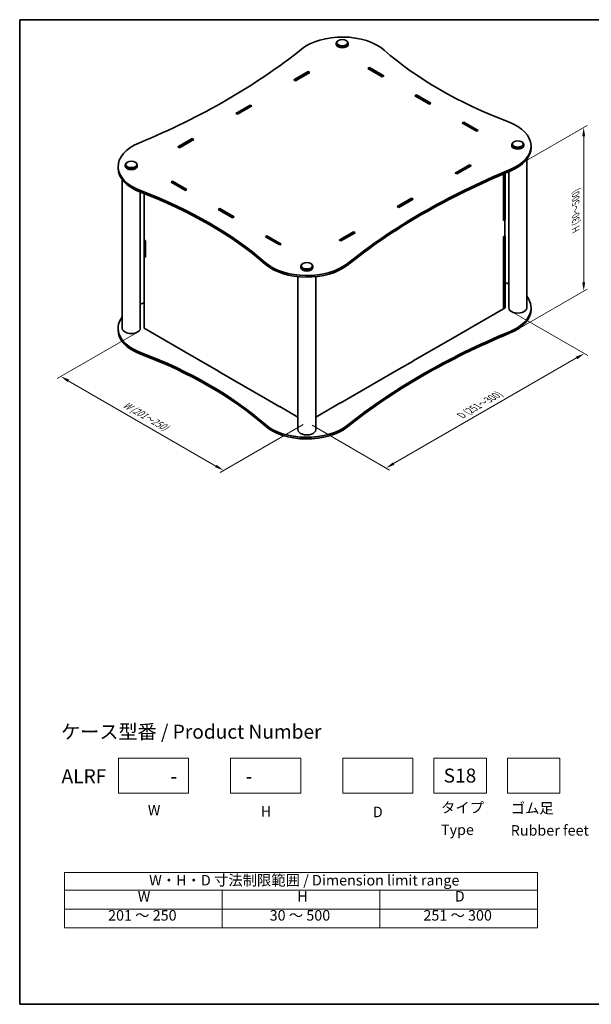
# Model space of a CAD drawing. Units: millimetres. Extents: x 0 to 5905, y 0 to 1124.
# Drawn here: x 0 to 163, y 0 to 281 of the extents above; entities that cross this region are included whole.
import ezdxf

# ---------------------------------------------------------------- set-up
doc = ezdxf.new("R2010")
doc.units = ezdxf.units.MM
doc.layers.get('Defpoints').update_dxf_attribs({"lineweight": 25})
for name, color, linetype, lineweight in [('Border (ISO)', 7, 'Continuous', 35), ('Dimension (ISO)', 7, 'Continuous', 18), ('Sketch Geometry (ISO)', 7, 'Continuous', 18), ('Symbol (ISO)', 7, 'Continuous', 18), ('Visible (ISO)', 7, 'Continuous', 35)]:
    doc.layers.add(name, color=color, linetype=linetype, lineweight=lineweight)
doc.styles.add('Note Text (TK)', font='MS PGothic.ttf')
doc.styles.add('Note Text (TK3)', font='MS PGothic.ttf')
doc.dimstyles.new('Default - Method 1b (TK)', dxfattribs={"dimtxt": 2.5, "dimasz": 2.5, "dimexe": 1, "dimexo": 1.5, "dimgap": 1, "dimtad": 1, "dimtoh": 1, "dimrnd": 1e-08, "dimdsep": 46, "dimtxsty": 'Note Text (TK)', "dimcen": 0.09, "dimdle": 5, "dimclrd": 100, "dimclre": 100, "dimclrt": 7, "dimadec": 1, "dimazin": 1, "dimtfac": 1, "dimtmove": 0, "dimatfit": 3, "dimfxl": 1, "dimtolj": 1, "dimlwd": -1, "dimlwe": -1, "dimarcsym": 0})

# ---------------------------------------------------------------- blocks, each defined once
blk = doc.blocks.new('図面枠 tk図枠')
at = {"layer": 'Border (ISO)'}
for p, q in [((14.5, 289), (405.5, 289)), ((14.5, 289), (14.5, 8)), ((405.5, 289), (405.5, 8)), ((14.5, 8), (405.5, 8))]:
    blk.add_line(p, q, dxfattribs=at)
blk = doc.blocks.new('テーブル1')
at = {"layer": 'Symbol (ISO)'}
for p, q in [((27.33, 45.62), (162.33, 45.62)), ((27.33, 45.62), (27.33, 40.59)), ((162.33, 45.62), (162.33, 40.59)), ((27.33, 40.59), (162.33, 40.59)), ((27.33, 40.59), (27.33, 35.19)), ((72.33, 40.59), (72.33, 35.19)), ((117.33, 40.59), (117.33, 35.19)), ((162.33, 40.59), (162.33, 35.19)), ((27.33, 35.19), (162.33, 35.19)), ((27.33, 35.19), (27.33, 29.79)), ((72.33, 35.19), (72.33, 29.79)), ((117.33, 35.19), (117.33, 29.79)), ((162.33, 35.19), (162.33, 29.79)), ((27.33, 29.79), (162.33, 29.79))]:
    blk.add_line(p, q, dxfattribs=at)
at = {"layer": 'Symbol (ISO)', "color": 7, "char_height": 3, "attachment_point": 7, "style": 'Note Text (TK3)'}
for s, insert in [('W・H・D 寸法制限範囲 / Dimension limit range', (51.46, 40.97)), ('W', (48.2, 36.37)), ('H', (93.74, 36.39)), ('D', (138.7, 36.39)), ('201 ～ 250', (39.73, 30.95)), ('30 ～ 500', (85.85, 30.95)), ('251 ～ 300', (129.73, 30.95))]:
    blk.add_mtext(s, dxfattribs=dict(at, insert=insert))
blk = doc.blocks.new('*D10')
at = {"layer": 'Defpoints', "color": 0}
for p in [(35.5, 192.93), (82.39, 166.35), (58.18, 152.37)]:
    blk.add_point(p, dxfattribs=at)
at = {"layer": 'Dimension (ISO)', "color": 100}
for p, q in [((34, 192.06), (10.71, 178.62)), ((13.88, 177.95), (56.02, 153.62)), ((80.89, 165.48), (57.18, 151.79))]:
    blk.add_line(p, q, dxfattribs=at)
for points in [[(14.09, 178.31), (13.67, 177.59), (11.71, 179.2)], [(56.22, 153.98), (55.81, 153.26), (58.18, 152.37)]]:
    blk.add_solid(points, dxfattribs=at)
at = {"layer": 'Dimension (ISO)', "color": 7, "insert": (29.3, 171.66), "char_height": 2.5, "attachment_point": 4, "rotation": 330, "style": 'Note Text (TK)'}
blk.add_mtext('\\A1;{\\Q30.000;\\W0.816;\\H0.816x; \\fＭＳ Ｐゴシック|b0|i0;W (201～250)}', dxfattribs=at)
blk = doc.blocks.new('*D11')
at = {"layer": 'Defpoints', "color": 0}
for p in [(138.53, 198.76), (161.14, 185.71), (81.97, 166.1)]:
    blk.add_point(p, dxfattribs=at)
at = {"layer": 'Dimension (ISO)', "color": 100}
for p, q in [((140.03, 197.9), (162.14, 185.14)), ((106.73, 154.3), (158.97, 184.46)), ((83.47, 165.24), (105.57, 152.48))]:
    blk.add_line(p, q, dxfattribs=at)
for points in [[(158.76, 184.82), (159.18, 184.1), (161.14, 185.71)], [(106.52, 154.66), (106.94, 153.94), (104.57, 153.05)]]:
    blk.add_solid(points, dxfattribs=at)
at = {"layer": 'Dimension (ISO)', "color": 7, "insert": (125.55, 167.78), "char_height": 2.5, "attachment_point": 4, "rotation": 30, "style": 'Note Text (TK)'}
blk.add_mtext('\\A1;{\\Q-30.000;\\W0.816;\\H0.816x; \\fＭＳ Ｐゴシック|b0|i0;D (251～300)}', dxfattribs=at)
blk = doc.blocks.new('*D12')
at = {"layer": 'Defpoints', "color": 0}
for p in [(160.99, 250.22), (141.35, 238.88), (141.35, 192.22)]:
    blk.add_point(p, dxfattribs=at)
at = {"layer": 'Dimension (ISO)', "color": 100}
for p, q in [((142.85, 239.74), (161.99, 250.79)), ((160.99, 206.06), (160.99, 247.72)), ((142.85, 193.08), (161.99, 204.14))]:
    blk.add_line(p, q, dxfattribs=at)
for points in [[(160.57, 247.72), (161.41, 247.72), (160.99, 250.22)], [(160.57, 206.06), (161.41, 206.06), (160.99, 203.56)]]:
    blk.add_solid(points, dxfattribs=at)
at = {"layer": 'Dimension (ISO)', "color": 7, "insert": (158.73, 220.38), "char_height": 2.5, "attachment_point": 4, "rotation": 90, "style": 'Note Text (TK)'}
blk.add_mtext('\\A1;{\\Q-30.000;\\W0.816;\\H0.816x; \\fＭＳ Ｐゴシック|b0|i0;H (30～500)}', dxfattribs=at)

msp = doc.modelspace()

# ---------------------------------------------------------------- linework, layer by layer
at = {"layer": 'Sketch Geometry (ISO)'}
for p, q in [((28.2015, 70.2756), (48.2015, 70.2756)), ((28.2015, 60.2756), (28.2015, 70.2756)), ((48.2015, 70.2756), (48.2015, 60.2756)), ((60.2015, 70.2756), (80.2015, 70.2756)), ((60.2015, 60.2756), (60.2015, 70.2756)), ((80.2015, 70.2756), (80.2015, 60.2756)), ((92.2015, 70.2756), (112.2015, 70.2756)), ((92.2015, 60.2756), (92.2015, 70.2756)), ((112.2015, 70.2756), (112.2015, 60.2756)), ((118.2015, 60.2756), (118.2015, 70.2756)), ((118.2015, 70.2756), (133.2015, 70.2756)), ((133.2015, 70.2756), (133.2015, 60.2756)), ((139.2015, 60.2756), (139.2015, 70.2756)), ((139.2015, 70.2756), (154.2015, 70.2756)), ((154.2015, 70.2756), (154.2015, 60.2756)), ((48.2015, 60.2756), (28.2015, 60.2756)), ((80.2015, 60.2756), (60.2015, 60.2756)), ((112.2015, 60.2756), (92.2015, 60.2756)), ((133.2015, 60.2756), (118.2015, 60.2756)), ((154.2015, 60.2756), (139.2015, 60.2756))]:
    msp.add_line(p, q, dxfattribs=at)
at = {"layer": 'Visible (ISO)'}
for p, q in [((90.3535, 274.3351), (90.3535, 273.9852)), ((90.9566, 275.0933), (90.8556, 275.035)), ((90.9566, 273.227), (90.8556, 273.2854)), ((93.1789, 275.0933), (93.2799, 275.035)), ((93.1789, 273.227), (93.2799, 273.2854)), ((93.782, 274.3351), (93.782, 273.9852)), ((99.3577, 267.0703), (99.8022, 267.3269)), ((103.4589, 264.7024), (99.3577, 267.0703)), ((99.8123, 267.2861), (99.4082, 267.0528)), ((99.4082, 267.0528), (103.4488, 264.7199)), ((99.4082, 267.0411), (99.4082, 267.0528)), ((99.8022, 267.3269), (99.8022, 267.2802)), ((99.8022, 267.3269), (103.9034, 264.959)), ((99.8123, 267.2861), (103.8529, 264.9532)), ((78.2657, 263.8237), (82.3669, 266.1916)), ((82.3568, 266.1507), (78.3162, 263.8179)), ((82.8114, 265.935), (78.7102, 263.5671)), ((82.7609, 265.9175), (78.7203, 263.5846)), ((82.7609, 265.9175), (82.3568, 266.1507)), ((82.3669, 266.1916), (82.3669, 266.1449)), ((82.3669, 266.1916), (82.8114, 265.935)), ((82.7609, 265.9058), (82.7609, 265.9175)), ((103.8529, 264.9532), (103.4488, 264.7199)), ((103.4488, 264.7199), (103.4488, 264.7083)), ((103.9034, 264.959), (103.4589, 264.7024)), ((103.8529, 264.9532), (103.8529, 264.9299)), ((78.7102, 263.5671), (78.2657, 263.8237)), ((78.3162, 263.8179), (78.3162, 263.7946)), ((78.7203, 263.5846), (78.3162, 263.8179)), ((78.7203, 263.5846), (78.7203, 263.5729)), ((112.8264, 259.2941), (113.2709, 259.5507)), ((116.9276, 256.9263), (112.8264, 259.2941)), ((113.281, 259.5099), (112.8769, 259.2766)), ((112.8769, 259.2766), (116.9175, 256.9438)), ((112.8769, 259.265), (112.8769, 259.2766)), ((113.2709, 259.5041), (113.2709, 259.5507)), ((113.2709, 259.5507), (117.3721, 257.1829)), ((117.3216, 257.1771), (113.281, 259.5099)), ((61.7127, 254.2668), (65.8139, 256.6347)), ((65.8038, 256.5938), (61.7632, 254.261)), ((66.2584, 256.3781), (62.1571, 254.0102)), ((66.2078, 256.3606), (62.1672, 254.0277)), ((66.2078, 256.3606), (65.8038, 256.5938)), ((65.8139, 256.588), (65.8139, 256.6347)), ((65.8139, 256.6347), (66.2584, 256.3781)), ((66.2078, 256.3489), (66.2078, 256.3606)), ((117.3216, 257.1771), (116.9175, 256.9438)), ((116.9175, 256.9438), (116.9175, 256.9321)), ((117.3721, 257.1829), (116.9276, 256.9263)), ((117.3216, 257.1537), (117.3216, 257.1771)), ((62.1571, 254.0102), (61.7127, 254.2668)), ((62.1672, 254.0277), (61.7632, 254.261)), ((61.7632, 254.261), (61.7632, 254.2377)), ((62.1672, 254.0277), (62.1672, 254.016)), ((126.2951, 251.518), (126.7396, 251.7746)), ((130.3963, 249.1501), (126.2951, 251.518)), ((126.7497, 251.7337), (126.3456, 251.5005)), ((126.3456, 251.5005), (130.3862, 249.1676)), ((126.3456, 251.4888), (126.3456, 251.5005)), ((126.7396, 251.7746), (126.7396, 251.7279)), ((126.7396, 251.7746), (130.8408, 249.4067)), ((126.7497, 251.7337), (130.7903, 249.4009)), ((130.7903, 249.4009), (130.3862, 249.1676)), ((130.3862, 249.1676), (130.3862, 249.1559)), ((130.8408, 249.4067), (130.3963, 249.1501)), ((130.7903, 249.4009), (130.7903, 249.3776)), ((45.1596, 244.7099), (49.2609, 247.0778)), ((45.6041, 244.4533), (45.1596, 244.7099)), ((49.2507, 247.0369), (45.2101, 244.7041)), ((45.2101, 244.7041), (45.2101, 244.6808)), ((45.6142, 244.4708), (45.2101, 244.7041)), ((49.7053, 246.8212), (45.6041, 244.4533)), ((49.6548, 246.8037), (45.6142, 244.4708)), ((45.6142, 244.4708), (45.6142, 244.4591)), ((49.6548, 246.8037), (49.2507, 247.0369)), ((49.2609, 247.0778), (49.7053, 246.8212)), ((49.2609, 247.0778), (49.2609, 247.0311)), ((49.6548, 246.792), (49.6548, 246.8037)), ((140.457, 245.4078), (140.457, 245.0579)), ((141.0601, 246.166), (140.9591, 246.1077)), ((143.2825, 246.166), (143.3835, 246.1077)), ((143.8856, 245.4078), (143.8856, 245.0579)), ((145.9514, 244.4747), (145.9514, 244.9413)), ((141.0601, 244.2997), (140.9591, 244.3581)), ((143.2825, 244.2997), (143.3835, 244.3581)), ((28.0825, 238.6426), (28.0825, 239.1092)), ((30.1484, 239.5757), (30.1484, 239.2258)), ((30.7515, 240.3339), (30.6505, 240.2756)), ((32.9738, 240.3339), (33.0748, 240.2756)), ((33.5769, 239.5757), (33.5769, 239.2258)), ((124.3287, 237.2293), (128.4299, 239.5971)), ((128.4198, 239.5563), (124.3792, 237.2234)), ((128.8743, 239.3405), (124.7731, 236.9727)), ((128.8238, 239.323), (124.7832, 236.9902)), ((128.8238, 239.323), (128.4198, 239.5563)), ((128.4299, 239.5971), (128.4299, 239.5505)), ((128.4299, 239.5971), (128.8743, 239.3405)), ((128.8238, 239.3113), (128.8238, 239.323)), ((144.7427, 198.7509), (144.7427, 241.1544)), ((30.7515, 238.4676), (30.6505, 238.5259)), ((32.9738, 238.4676), (33.0748, 238.5259)), ((124.7731, 236.9727), (124.3287, 237.2293)), ((124.3792, 237.2234), (124.3792, 237.2001)), ((124.7832, 236.9902), (124.3792, 237.2234)), ((124.7832, 236.9902), (124.7832, 236.9785)), ((138.1105, 223.7007), (138.1105, 236.9823)), ((138.1307, 223.7357), (138.1307, 236.9909)), ((138.5348, 237.1622), (138.5348, 223.969)), ((139.5999, 198.7509), (139.5999, 237.6095)), ((29.2912, 192.9188), (29.2912, 235.3223)), ((43.1932, 234.6437), (43.6377, 234.9003)), ((47.2944, 232.2759), (43.1932, 234.6437)), ((43.6478, 234.8595), (43.2437, 234.6262)), ((43.2437, 234.6262), (47.2843, 232.2934)), ((43.2437, 234.6145), (43.2437, 234.6262)), ((43.6377, 234.9003), (47.7389, 232.5325)), ((43.6377, 234.9003), (43.6377, 234.8537)), ((43.6478, 234.8595), (47.6884, 232.5266)), ((34.4341, 192.9188), (34.4341, 231.7838)), ((35.4992, 218.1369), (35.4992, 231.375)), ((47.6884, 232.5266), (47.2843, 232.2934)), ((47.2843, 232.2934), (47.2843, 232.2817)), ((47.7389, 232.5325), (47.2944, 232.2759)), ((47.6884, 232.5266), (47.6884, 232.5033)), ((107.7756, 227.6724), (111.8768, 230.0402)), ((108.2201, 227.4158), (107.7756, 227.6724)), ((111.8667, 229.9994), (107.8261, 227.6665)), ((108.2302, 227.4333), (107.8261, 227.6665)), ((107.8261, 227.6665), (107.8261, 227.6432)), ((112.3213, 229.7836), (108.2201, 227.4158)), ((112.2708, 229.7661), (108.2302, 227.4333)), ((112.2708, 229.7661), (111.8667, 229.9994)), ((111.8768, 229.9936), (111.8768, 230.0402)), ((111.8768, 230.0402), (112.3213, 229.7836)), ((112.2708, 229.7544), (112.2708, 229.7661)), ((56.6619, 226.8675), (57.1064, 227.1241)), ((60.7631, 224.4997), (56.6619, 226.8675)), ((57.1165, 227.0833), (56.7124, 226.85)), ((56.7124, 226.85), (60.753, 224.5172)), ((56.7124, 226.8384), (56.7124, 226.85)), ((57.1064, 227.0775), (57.1064, 227.1241)), ((57.1064, 227.1241), (61.2076, 224.7563)), ((61.1571, 224.7505), (57.1165, 227.0833)), ((108.2302, 227.4333), (108.2302, 227.4216)), ((61.1571, 224.7505), (60.753, 224.5172)), ((60.753, 224.5172), (60.753, 224.5055)), ((61.2076, 224.7563), (60.7631, 224.4997)), ((61.1571, 224.7271), (61.1571, 224.7505)), ((138.1105, 223.7007), (138.5146, 223.934)), ((138.1105, 223.7474), (138.1307, 223.7357)), ((138.1307, 223.7357), (138.5348, 223.969)), ((138.5146, 223.934), (138.4944, 223.9456)), ((138.5146, 223.934), (138.5146, 219.2683)), ((70.1306, 219.0914), (70.5751, 219.348)), ((70.5852, 219.3072), (70.1811, 219.0739)), ((70.5751, 219.348), (74.6763, 216.9802)), ((70.5751, 219.348), (70.5751, 219.3013)), ((70.5852, 219.3072), (74.6258, 216.9743)), ((91.2226, 218.1155), (95.3238, 220.4833)), ((95.3137, 220.4425), (91.2731, 218.1096)), ((95.7683, 220.2267), (91.6671, 217.8589)), ((95.7178, 220.2092), (91.6772, 217.8764)), ((95.7178, 220.2092), (95.3137, 220.4425)), ((95.3238, 220.4833), (95.7683, 220.2267)), ((95.3238, 220.4833), (95.3238, 220.4367)), ((95.7178, 220.1975), (95.7178, 220.2092)), ((138.5146, 219.2683), (138.1105, 219.035)), ((138.5348, 219.2566), (138.1307, 219.0233)), ((138.5146, 219.2683), (138.5348, 219.2566)), ((138.5348, 219.2566), (138.5348, 198.7626)), ((35.4992, 218.1369), (35.9033, 217.9036)), ((35.5194, 218.1252), (35.5194, 213.4595)), ((35.9033, 217.9036), (35.9033, 213.1912)), ((74.2318, 216.7235), (70.1306, 219.0914)), ((70.1811, 219.0739), (74.2217, 216.741)), ((70.1811, 219.0622), (70.1811, 219.0739)), ((74.6258, 216.9743), (74.2217, 216.741)), ((74.2217, 216.741), (74.2217, 216.7294)), ((74.6763, 216.9802), (74.2318, 216.7235)), ((74.6258, 216.9743), (74.6258, 216.951)), ((91.6671, 217.8589), (91.2226, 218.1155)), ((91.2731, 218.1096), (91.2731, 218.0863)), ((91.6772, 217.8764), (91.2731, 218.1096)), ((91.6772, 217.8764), (91.6772, 217.8647)), ((138.1307, 219.0233), (138.1105, 219.035)), ((138.1105, 198.5176), (138.1105, 219.035)), ((138.1307, 198.5293), (138.1307, 219.0233)), ((35.4992, 213.4245), (35.5396, 213.4478)), ((35.4992, 192.9304), (35.4992, 213.4245)), ((35.9033, 213.1912), (35.4992, 213.4245)), ((35.9033, 213.2379), (35.5194, 213.4595)), ((80.8551, 211.4066), (80.754, 211.3483)), ((83.0774, 211.4066), (83.1784, 211.3483)), ((80.2519, 210.6484), (80.2519, 210.2985)), ((80.8551, 209.5403), (80.754, 209.5986)), ((83.0774, 209.5403), (83.1784, 209.5986)), ((83.6805, 210.6484), (83.6805, 210.2985)), ((79.3948, 163.9915), (79.3948, 207.6675)), ((84.5377, 163.9915), (84.5377, 207.6675)), ((138.1105, 198.5176), (128.8238, 193.1559)), ((138.1307, 198.5293), (138.1105, 198.5409)), ((138.5348, 198.7626), (138.1307, 198.5293)), ((145.9514, 198.2843), (145.9514, 198.7509)), ((28.0825, 192.4522), (28.0825, 192.9188)), ((43.2437, 188.4591), (35.4992, 192.9304)), ((128.8743, 193.1501), (124.7731, 190.7823)), ((128.8238, 193.121), (128.8238, 193.1559)), ((128.844, 193.1676), (128.8743, 193.1501)), ((43.1932, 188.4533), (43.2235, 188.4708)), ((47.2944, 186.0855), (43.1932, 188.4533)), ((43.2437, 188.4242), (43.2437, 188.4591)), ((124.7832, 190.8231), (112.2708, 183.5991)), ((124.7731, 190.7823), (124.7428, 190.7998)), ((124.7832, 190.8231), (124.7832, 190.7881)), ((47.2843, 186.1263), (47.2843, 186.0913)), ((56.7124, 180.683), (47.2843, 186.1263)), ((47.3247, 186.103), (47.2944, 186.0855)), ((112.3213, 183.5932), (108.2201, 181.2254)), ((112.2708, 183.5991), (112.2708, 183.5641)), ((112.291, 183.6107), (112.3213, 183.5932)), ((56.6619, 180.6772), (56.6922, 180.6947)), ((60.7631, 178.3093), (56.6619, 180.6772)), ((56.7124, 180.648), (56.7124, 180.683)), ((108.2302, 181.2662), (95.7178, 174.0422)), ((108.2201, 181.2254), (108.1898, 181.2429)), ((108.2302, 181.2312), (108.2302, 181.2662)), ((70.1811, 172.9068), (60.753, 178.3501)), ((60.753, 178.3501), (60.753, 178.3152)), ((60.7934, 178.3268), (60.7631, 178.3093)), ((70.1306, 172.901), (70.1609, 172.9185)), ((74.2318, 170.5332), (70.1306, 172.901)), ((70.1811, 172.8718), (70.1811, 172.9068)), ((91.6772, 171.7093), (84.5377, 167.5873)), ((91.6671, 171.6685), (91.6368, 171.686)), ((95.7683, 174.0363), (91.6671, 171.6685)), ((91.6772, 171.7093), (91.6772, 171.6743)), ((95.7178, 174.0072), (95.7178, 174.0422)), ((95.738, 174.0538), (95.7683, 174.0363)), ((74.2217, 170.574), (74.2217, 170.539)), ((79.3948, 167.5873), (74.2217, 170.574)), ((74.2621, 170.5507), (74.2318, 170.5332))]:
    msp.add_line(p, q, dxfattribs=at)
for centre, major_axis, start_param, end_param in [((92.0677, 267.8032), (14.2857, 0), 0.58202046, 2.51843927), ((-84.5978, 341.1071), (203.2714, 0), 5.33554236, 5.66003193), ((92.0677, 274.3351), (-1.7143, 0), 5.49778714, 10.21017612), ((92.0677, 273.9852), (1.7143, 0), 3.14159265, 6.28318531), ((92.0677, 273.8686), (1.5714, 0), 3.92699082, 5.49778714), ((207.8716, 311.8007), (124.3429, 0), 3.72361311, 4.13036852), ((131.6657, 244.9413), (14.2857, 0), 5.33554236, 7.27196117), ((42.3682, 239.1092), (-14.2857, 0), 5.33554236, 7.27196117), ((131.6657, 244.4747), (14.2857, 0), 5.33554236, 6.28318531), ((142.1713, 245.4078), (-1.7143, 0), 5.49778714, 10.21017612), ((142.1713, 245.0579), (1.7143, 0), 3.14159265, 6.28318531), ((142.1713, 244.9413), (1.5714, 0), 3.92699082, 5.49778714), ((31.8627, 239.5757), (-1.7143, 0), 5.49778714, 10.21017612), ((31.8627, 239.2258), (1.7143, 0), 3.14159265, 6.28318531), ((42.3682, 238.6426), (-14.2857, 0), 0, 0.98877587), ((31.8627, 239.1092), (1.5714, 0), 3.92699082, 5.49778714), ((258.6318, 142.9434), (-203.2714, 0), 5.33554236, 5.66003193), ((258.6318, 142.4768), (203.2714, 0), 2.19394971, 2.51843927), ((-33.8377, 172.2497), (-124.3429, 0), 3.72361311, 4.13036852), ((-33.8377, 171.7832), (124.3429, 0), 0.58202046, 0.98877587), ((81.9662, 216.2472), (-14.2857, 0), 0.58202046, 2.51843927), ((81.9662, 215.7807), (14.2857, 0), 3.72361311, 5.66003193), ((81.9662, 210.6484), (-1.7143, 0), 5.49778714, 10.21017612), ((81.9662, 210.2985), (1.7143, 0), 3.14159265, 6.28318531), ((81.9662, 210.1818), (1.5714, 0), 3.92699082, 5.49778714), ((207.8716, 265.6103), (124.3429, 0), 4.12086527, 4.13036852), ((131.6657, 198.7509), (14.2857, 0), 0.98196319, 0.98877587), ((-84.5978, 294.9167), (203.2714, 0), 5.33798577, 5.34446508), ((131.6657, 198.7509), (14.2857, 0), 5.33554236, 6.69750338), ((142.1713, 198.7509), (2.5714, 0), 3.14159265, 6.28318531), ((131.6657, 198.2843), (14.2857, 0), 5.33554236, 6.28318531), ((42.3682, 192.9188), (-14.2857, 0), 5.86886723, 7.27196117), ((42.3682, 192.4522), (-14.2857, 0), 0, 0.98877587), ((31.8627, 192.9188), (2.5714, 0), 3.14159265, 6.28318531), ((258.6318, 96.753), (-203.2714, 0), 5.33554236, 5.66003193), ((258.6318, 96.2864), (203.2714, 0), 2.19394971, 2.51843927), ((-33.8377, 126.0594), (-124.3429, 0), 3.72361311, 4.13036852), ((-33.8377, 125.5928), (124.3429, 0), 0.58202046, 0.98877587), ((81.9662, 170.0569), (-14.2857, 0), 0.58202046, 2.51843927), ((81.9662, 169.5903), (14.2857, 0), 3.72361311, 5.66003193), ((81.9662, 163.9915), (2.5714, 0), 3.14159265, 6.28318531)]:
    msp.add_ellipse(centre, major_axis=major_axis, ratio=0.57735027, start_param=start_param, end_param=end_param, dxfattribs=at)
for centre in [(92.0677, 274.4518), (142.1713, 245.5245), (31.8627, 239.6924), (81.9662, 210.7651)]:
    msp.add_ellipse(centre, major_axis=(1.5714, 0), ratio=0.57735027, dxfattribs=at)

# ---------------------------------------------------------------- block references
for name in ['図面枠 tk図枠', 'テーブル1']:
    msp.add_blockref(name, (-14.5, -8))

# ---------------------------------------------------------------- texts
at = {"layer": 'Symbol (ISO)', "color": 7, "attachment_point": 4, "style": 'Note Text (TK)'}
for s, insert, char_height, line_spacing_factor in [('\\fＭＳ Ｐゴシック|b0|i0;\\H4.0000;ケース型番 / Product Number', (11.8133, 77.8051), 4, 1.5), ('\\fＭＳ Ｐゴシック|b0|i0;\\H4.0000;ALRF               -                -             ', (11.9458, 65.1063), 4, 1.5), ('\\fＭＳ Ｐゴシック|b0|i0;\\H3.0000;W', (36.567, 55.4188), 3, 1.5), ('\\fＭＳ Ｐゴシック|b0|i0;\\H3.0000;H', (68.8172, 55.0603), 3, 1.5), ('\\fＭＳ Ｐゴシック|b0|i0;\\H3.0000;D', (100.7982, 54.886), 3, 1.5), ('\\fＭＳ Ｐゴシック|b0|i0;\\H3.0000;タイプ\\PType', (120.2567, 52.9783), 3, 1.265218), ('\\fＭＳ Ｐゴシック|b0|i0;\\H3.0000;ゴム足\\PRubber feet', (140.1559, 52.7957), 3, 1.265218)]:
    msp.add_mtext(s, dxfattribs=dict(at, insert=insert, char_height=char_height, line_spacing_factor=line_spacing_factor))
at = {"layer": 'Symbol (ISO)', "color": 7, "insert": (121.0087, 65.2756), "char_height": 4, "width": 12.445498, "attachment_point": 4, "line_spacing_factor": 1.5, "style": 'Note Text (TK)'}
msp.add_mtext('\\fＭＳ Ｐゴシック|b0|i0;\\H4.0000;S18', dxfattribs=at)

# ---------------------------------------------------------------- dimensions: what is measured, and where the dimension line sits
at = {"layer": 'Dimension (ISO)', "color": 100}
for base, p1, p2, angle, text, override, picture, middle in [((160.9899, 250.2171), (141.3451, 192.2182), (141.3451, 238.8752), 270, '{\\Q-30.000;\\W0.816;\\H0.816x; \\fＭＳ Ｐゴシック|b0|i0;H (30～500)}', {"dimgap": 1, "dimtoh": 0, "dimdec": 2, "dimlfac": 4.286607, "dimtol": 0, "dimlim": 0, "dimtp": 0, "dimtm": 0, "dimtdec": 2, "dimtofl": 0, "dimatfit": 1}, '*D12', (160.9899, 226.8887)), ((161.1368, 185.7133), (81.9662, 166.1027), (138.5348, 198.7626), 210, '{\\Q-30.000;\\W0.816;\\H0.816x; \\fＭＳ Ｐゴシック|b0|i0;D (251～300)}', {"dimgap": 1, "dimtoh": 0, "dimdec": 2, "dimlfac": 4.286607, "dimtol": 0, "dimlim": 0, "dimtp": 0, "dimtm": 0, "dimtdec": 2, "dimtofl": 0, "dimatfit": 1}, '*D11', (132.8525, 169.3833)), ((58.1808, 152.3702), (35.4992, 192.9304), (82.3905, 166.3476), 150, '{\\Q30.000;\\W0.816;\\H0.816x; \\fＭＳ Ｐゴシック|b0|i0;W (201～250)}', {"dimgap": 1, "dimtoh": 0, "dimdec": 2, "dimlfac": 4.267127, "dimtol": 0, "dimlim": 0, "dimtp": 0, "dimtm": 0, "dimtdec": 2, "dimtofl": 0, "dimatfit": 1}, '*D10', (34.9473, 165.784))]:
    dim = msp.add_linear_dim(base=base, p1=p1, p2=p2, angle=angle, text=text, dimstyle='Default - Method 1b (TK)', override=override, dxfattribs=at)
    dim.commit()
    dim.dimension.update_dxf_attribs({"geometry": picture, "text_midpoint": middle, "dimtype": 160})

doc.saveas('drawing.dxf')
